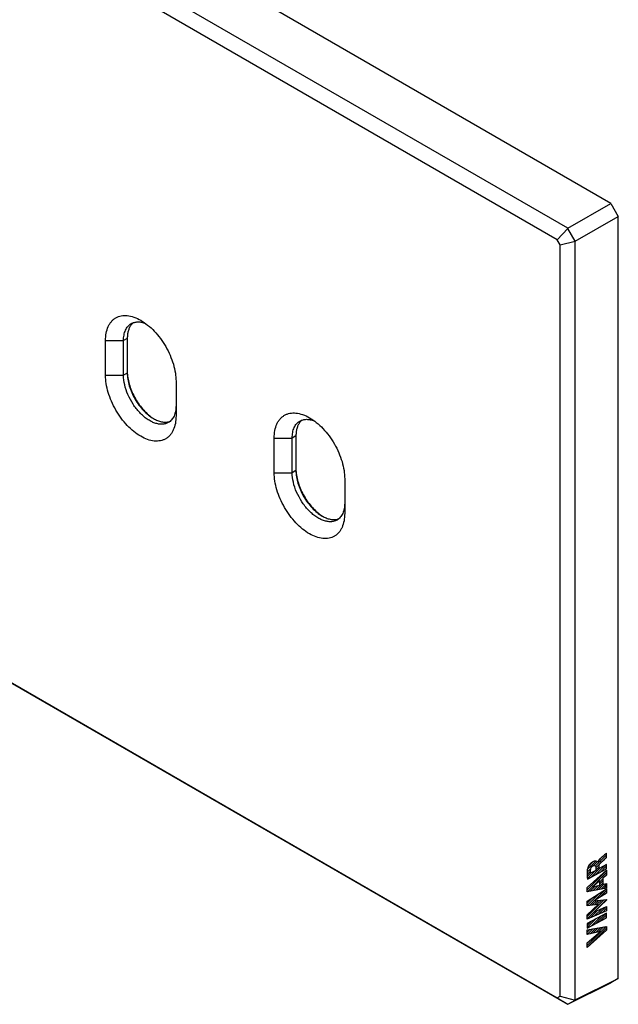
# Model space of a CAD drawing. Units: millimetres. Extents: x -58 to 58, y -70 to 70.
# Drawn here: x 2 to 58, y -70 to 23 of the extents above; entities that cross this region are included whole.
import ezdxf

# ---------------------------------------------------------------- set-up
doc = ezdxf.new("R2010")
doc.units = ezdxf.units.MM
doc.header["$LTSCALE"] = 16.335
for name, color, linetype in [('ASSI', 7, 'CONTINUOUS'), ('CURVE', 7, 'CONTINUOUS'), ('SMUSSO', 7, 'CONTINUOUS')]:
    doc.layers.add(name, color=color, linetype=linetype)

msp = doc.modelspace()

# ---------------------------------------------------------------- linework, layer by layer
at = {"layer": 'ASSI', "color": 7, "linetype": 'CONTINUOUS'}
for p, q in [((57.507, 5.645), (-53.72, 69.866)), ((53.445, 3.3), (-57.507, 67.363)), ((52.436, 2.222), (-57.911, 65.934)), ((53.445, 3.3), (57.507, 5.645)), ((57.507, 5.645), (58.215, 4.42)), ((54.153, 2.074), (58.215, 4.42)), ((58.215, -67.429), (58.215, 4.42)), ((52.436, 2.222), (53.445, 3.275)), ((53.445, 3.3), (53.445, 3.275)), ((54.132, 2.086), (53.445, 3.275)), ((52.715, 1.739), (52.436, 2.222)), ((52.715, 1.739), (54.132, 2.086)), ((54.132, 2.086), (54.153, 2.074)), ((54.153, -69.458), (54.153, 2.074)), ((52.715, -69.093), (52.715, 1.739)), ((-57.911, -5.541), (52.436, -69.254)), ((-57.507, -5.803), (53.445, -69.866)), ((9.849, -10.56), (9.849, -7.294)), ((11.546, -10.56), (11.546, -7.294)), ((11.899, -7.09), (11.899, -10.356)), ((16.496, -11.132), (16.496, -14.398)), ((25.759, -19.746), (25.759, -16.48)), ((27.456, -19.746), (27.456, -16.48)), ((27.809, -16.276), (27.809, -19.542)), ((32.406, -20.318), (32.406, -23.584)), ((54.153, -69.458), (58.215, -67.429)), ((58.215, -67.429), (57.507, -67.837)), ((53.445, -69.866), (57.507, -67.837)), ((52.436, -69.254), (52.715, -69.093)), ((52.436, -69.254), (53.445, -69.865)), ((52.715, -69.093), (54.132, -69.469)), ((53.445, -69.865), (54.132, -69.469)), ((54.153, -69.458), (54.132, -69.469)), ((53.445, -69.865), (53.445, -69.866))]:
    msp.add_line(p, q, dxfattribs=at)
at = {"layer": 'ASSI', "color": 250, "linetype": 'CONTINUOUS'}
for p, q in [((9.849, -7.294), (11.546, -7.294)), ((11.899, -7.09), (11.546, -7.294)), ((9.849, -10.56), (11.546, -10.56)), ((11.899, -10.356), (11.546, -10.56)), ((25.759, -16.48), (27.456, -16.48)), ((27.809, -16.276), (27.456, -16.48)), ((25.759, -19.746), (27.456, -19.746)), ((27.809, -19.542), (27.456, -19.746))]:
    msp.add_line(p, q, dxfattribs=at)
at = {"layer": 'ASSI', "color": 7, "linetype": 'CONTINUOUS'}
for centre, radius, start, end in [((13.291, -6.59), 1.29, 138.14389, 138.55368), ((13.25, -6.551), 1.234, 130.00808, 138.21405), ((15.054, -7.089), 3.155, 177.46731, 180.02261), ((14.94, -7.084), 3.04, 177.03323, 177.45992), ((29.16, -15.737), 1.234, 130.00808, 138.21405), ((15.517, -13.744), 1.232, 284.17153, 289.9644), ((29.201, -15.776), 1.29, 138.14389, 138.55368), ((30.964, -16.275), 3.155, 177.46731, 180.02261), ((30.85, -16.27), 3.04, 177.03323, 177.45992), ((31.427, -22.931), 1.232, 284.17153, 289.9644)]:
    msp.add_arc(centre, radius, start, end, dxfattribs=at)
for points, knots in [([(9.849, -7.294), (9.849, -7.056), (9.885, -6.603), (10.042, -6.071), (10.233, -5.712), (10.401, -5.483), (10.597, -5.291), (10.818, -5.136), (11.063, -5.022), (11.327, -4.948), (11.61, -4.917), (12.016, -4.931), (12.556, -5.061), (12.966, -5.256), (13.172, -5.375)], [0, 0, 0, 0, 0.144704, 0.274147, 0.333872, 0.390885, 0.445952, 0.5, 0.554048, 0.609115, 0.666128, 0.725853, 0.855299, 1, 1, 1, 1]), ([(12.271, -5.692), (12.362, -5.639), (12.566, -5.556), (12.903, -5.515), (13.264, -5.553), (13.505, -5.627), (13.627, -5.674)], [0, 0, 0, 0, 0.22678, 0.464055, 0.720117, 1, 1, 1, 1]), ([(13.172, -5.375), (13.399, -5.507), (13.849, -5.822), (14.467, -6.4), (15.037, -7.084), (15.537, -7.848), (15.948, -8.662), (16.256, -9.498), (16.448, -10.323), (16.496, -10.869), (16.496, -11.132)], [0, 0, 0, 0, 0.114152, 0.237324, 0.366974, 0.5, 0.633026, 0.762676, 0.885845, 1, 1, 1, 1]), ([(11.546, -7.294), (11.546, -7.117), (11.573, -6.78), (11.709, -6.316), (11.905, -5.997), (12.103, -5.802), (12.213, -5.725), (12.271, -5.692)], [0, 0, 0, 0, 0.289588, 0.548632, 0.781635, 0.891837, 1, 1, 1, 1]), ([(12.323, -5.735), (12.26, -5.807), (12.145, -5.971), (12.019, -6.255), (11.935, -6.578), (11.91, -6.808), (11.904, -6.927)], [0, 0, 0, 0, 0.223806, 0.4631, 0.721288, 1, 1, 1, 1]), ([(16.496, -14.398), (16.496, -14.636), (16.46, -15.089), (16.302, -15.621), (16.112, -15.98), (15.943, -16.209), (15.747, -16.401), (15.526, -16.556), (15.282, -16.67), (15.017, -16.744), (14.735, -16.775), (14.328, -16.761), (13.788, -16.631), (13.14, -16.322), (12.495, -15.87), (11.877, -15.291), (11.307, -14.608), (10.807, -13.844), (10.396, -13.029), (10.089, -12.194), (9.897, -11.369), (9.849, -10.823), (9.849, -10.56)], [0, 0, 0, 0, 0.060344, 0.114324, 0.139231, 0.163006, 0.18597, 0.208509, 0.231048, 0.254013, 0.277789, 0.302696, 0.356681, 0.417027, 0.483577, 0.555384, 0.630967, 0.708517, 0.786067, 0.861648, 0.933451, 1, 1, 1, 1]), ([(15.771, -15.02), (15.685, -15.07), (15.494, -15.149), (15.18, -15.195), (14.843, -15.17), (14.49, -15.076), (14.129, -14.917), (13.766, -14.694), (13.408, -14.414), (12.942, -13.965), (12.423, -13.301), (11.942, -12.412), (11.63, -11.488), (11.546, -10.859), (11.546, -10.56)], [0, 0, 0, 0, 0.04284, 0.087449, 0.135261, 0.187203, 0.243685, 0.304681, 0.369821, 0.438473, 0.582757, 0.729849, 0.871379, 1, 1, 1, 1]), ([(11.899, -10.356), (11.899, -10.552), (11.935, -10.959), (12.078, -11.573), (12.307, -12.195), (12.613, -12.802), (12.986, -13.37), (13.41, -13.879), (13.87, -14.31), (14.205, -14.545), (14.375, -14.643)], [0, 0, 0, 0, 0.114156, 0.237323, 0.366974, 0.5, 0.633026, 0.762677, 0.885848, 1, 1, 1, 1]), ([(11.903, -10.355), (11.912, -10.552), (11.962, -10.958), (12.117, -11.566), (12.351, -12.18), (12.656, -12.777), (13.021, -13.34), (13.435, -13.849), (13.885, -14.288), (14.211, -14.534), (14.377, -14.64)], [0, 0, 0, 0, 0.11553, 0.238964, 0.368028, 0.500007, 0.631986, 0.76105, 0.884486, 1, 1, 1, 1]), ([(16.496, -13.418), (16.496, -13.595), (16.469, -13.933), (16.332, -14.396), (16.136, -14.715), (15.939, -14.91), (15.828, -14.987), (15.771, -15.02)], [0, 0, 0, 0, 0.289588, 0.548632, 0.781635, 0.891837, 1, 1, 1, 1]), ([(14.375, -14.643), (14.498, -14.714), (14.743, -14.835), (15.12, -14.952), (15.481, -14.993), (15.712, -14.966), (15.819, -14.939)], [0, 0, 0, 0, 0.283144, 0.542627, 0.78007, 1, 1, 1, 1]), ([(25.759, -16.48), (25.759, -16.242), (25.795, -15.789), (25.952, -15.257), (26.143, -14.898), (26.311, -14.669), (26.507, -14.477), (26.728, -14.322), (26.973, -14.208), (27.237, -14.135), (27.52, -14.103), (27.926, -14.117), (28.466, -14.247), (28.876, -14.443), (29.082, -14.562)], [0, 0, 0, 0, 0.144704, 0.274147, 0.333872, 0.390885, 0.445952, 0.5, 0.554048, 0.609115, 0.666128, 0.725853, 0.855299, 1, 1, 1, 1]), ([(28.181, -14.878), (28.272, -14.825), (28.476, -14.743), (28.813, -14.701), (29.174, -14.739), (29.415, -14.813), (29.537, -14.861)], [0, 0, 0, 0, 0.22678, 0.464055, 0.720117, 1, 1, 1, 1]), ([(29.082, -14.562), (29.309, -14.693), (29.759, -15.008), (30.377, -15.586), (30.947, -16.27), (31.447, -17.034), (31.858, -17.849), (32.166, -18.684), (32.357, -19.509), (32.406, -20.055), (32.406, -20.318)], [0, 0, 0, 0, 0.114152, 0.237324, 0.366974, 0.5, 0.633026, 0.762676, 0.885845, 1, 1, 1, 1]), ([(27.456, -16.48), (27.456, -16.303), (27.483, -15.966), (27.619, -15.503), (27.815, -15.183), (28.013, -14.988), (28.123, -14.911), (28.181, -14.878)], [0, 0, 0, 0, 0.289588, 0.548632, 0.781635, 0.891837, 1, 1, 1, 1]), ([(28.233, -14.922), (28.17, -14.994), (28.055, -15.157), (27.929, -15.441), (27.845, -15.764), (27.82, -15.994), (27.814, -16.113)], [0, 0, 0, 0, 0.223806, 0.4631, 0.721288, 1, 1, 1, 1]), ([(32.406, -23.584), (32.406, -23.822), (32.37, -24.275), (32.212, -24.807), (32.021, -25.166), (31.853, -25.395), (31.657, -25.588), (31.436, -25.742), (31.192, -25.856), (30.927, -25.93), (30.645, -25.961), (30.238, -25.947), (29.698, -25.817), (29.05, -25.508), (28.405, -25.056), (27.787, -24.478), (27.217, -23.794), (26.717, -23.03), (26.306, -22.216), (25.999, -21.38), (25.807, -20.556), (25.759, -20.009), (25.759, -19.746)], [0, 0, 0, 0, 0.060344, 0.114324, 0.139231, 0.163006, 0.18597, 0.208509, 0.231048, 0.254013, 0.277789, 0.302696, 0.356681, 0.417027, 0.483577, 0.555384, 0.630967, 0.708517, 0.786067, 0.861648, 0.933451, 1, 1, 1, 1]), ([(31.681, -24.206), (31.594, -24.256), (31.404, -24.335), (31.09, -24.381), (30.753, -24.356), (30.4, -24.263), (30.039, -24.103), (29.675, -23.88), (29.318, -23.601), (28.852, -23.151), (28.333, -22.488), (27.852, -21.598), (27.54, -20.674), (27.456, -20.045), (27.456, -19.746)], [0, 0, 0, 0, 0.04284, 0.087449, 0.135261, 0.187203, 0.243685, 0.304681, 0.369821, 0.438473, 0.582757, 0.729849, 0.871379, 1, 1, 1, 1]), ([(27.809, -19.542), (27.809, -19.738), (27.845, -20.145), (27.988, -20.759), (28.217, -21.381), (28.523, -21.988), (28.896, -22.556), (29.32, -23.066), (29.78, -23.496), (30.115, -23.731), (30.284, -23.829)], [0, 0, 0, 0, 0.114156, 0.237323, 0.366974, 0.5, 0.633026, 0.762677, 0.885848, 1, 1, 1, 1]), ([(27.813, -19.542), (27.822, -19.738), (27.872, -20.144), (28.027, -20.753), (28.261, -21.366), (28.566, -21.963), (28.931, -22.526), (29.345, -23.035), (29.795, -23.474), (30.121, -23.72), (30.287, -23.826)], [0, 0, 0, 0, 0.11553, 0.238964, 0.368028, 0.500007, 0.631986, 0.76105, 0.884486, 1, 1, 1, 1]), ([(32.406, -22.604), (32.406, -22.782), (32.379, -23.119), (32.242, -23.582), (32.046, -23.901), (31.848, -24.096), (31.738, -24.173), (31.681, -24.206)], [0, 0, 0, 0, 0.289588, 0.548632, 0.781635, 0.891837, 1, 1, 1, 1]), ([(30.284, -23.829), (30.408, -23.9), (30.653, -24.022), (31.03, -24.139), (31.391, -24.179), (31.622, -24.153), (31.729, -24.125)], [0, 0, 0, 0, 0.283144, 0.542627, 0.78007, 1, 1, 1, 1])]:
    msp.add_open_spline(points, degree=3, knots=knots, dxfattribs=at)
at = {"layer": 'CURVE', "color": 250, "linetype": 'CONTINUOUS'}
for p, q in [((57.112, -56.029), (57.112, -55.619)), ((56.259, -56.47), (56.248, -56.476)), ((55.284, -58.841), (57.112, -57.231)), ((55.305, -58.079), (57.112, -57.106)), ((56.097, -57.242), (55.595, -57.512)), ((56.097, -56.999), (56.097, -57.242)), ((57.112, -56.681), (56.397, -57.067)), ((56.397, -57.067), (56.397, -56.838)), ((57.112, -57.106), (57.112, -56.681)), ((57.112, -57.231), (57.112, -57.68)), ((56.465, -58.224), (55.786, -58.785)), ((56.465, -58.632), (56.465, -58.224)), ((57.112, -57.68), (56.747, -57.987)), ((56.747, -57.987), (56.747, -58.567)), ((55.284, -59.254), (55.284, -58.841)), ((57.112, -58.909), (55.284, -59.254)), ((55.284, -60.151), (57.112, -58.976)), ((55.786, -58.785), (56.465, -58.632)), ((57.112, -59.393), (55.923, -60.121)), ((56.747, -58.567), (57.112, -58.488)), ((57.112, -58.488), (57.112, -58.909)), ((57.112, -58.976), (57.112, -59.393)), ((55.284, -60.573), (55.284, -60.151)), ((57.112, -60.047), (55.918, -61.189)), ((55.923, -60.121), (57.112, -59.987)), ((57.112, -59.987), (57.112, -60.047)), ((56.299, -60.453), (55.284, -60.573)), ((55.284, -61.421), (56.299, -60.453)), ((57.112, -61.046), (55.284, -61.846)), ((55.918, -61.189), (57.112, -60.639)), ((57.112, -60.639), (57.112, -61.046)), ((57.112, -61.276), (55.284, -62.26)), ((55.284, -61.846), (55.284, -61.421)), ((55.284, -62.686), (57.112, -61.702)), ((57.112, -61.702), (57.112, -61.276)), ((55.284, -62.26), (55.284, -62.686)), ((55.284, -62.844), (57.112, -62.516)), ((55.284, -63.27), (55.284, -62.844)), ((57.112, -62.891), (55.284, -64.522)), ((56.542, -62.993), (55.284, -63.27)), ((55.284, -64.06), (56.542, -62.993)), ((57.112, -62.516), (57.112, -62.891)), ((55.284, -64.522), (55.284, -64.06))]:
    msp.add_line(p, q, dxfattribs=at)
at = {"layer": 'CURVE', "color": 7, "linetype": 'CONTINUOUS'}
for p, q in [((55.291, -57.172), (56.097, -56.366)), ((55.384, -56.87), (55.848, -56.406)), ((55.883, -56.79), (56.231, -56.442)), ((56.057, -56.826), (57.112, -55.771)), ((56.302, -56.372), (56.768, -55.906)), ((56.767, -56.327), (57.112, -55.981)), ((55.264, -57.62), (55.578, -57.305)), ((55.267, -57.406), (55.616, -57.057)), ((55.275, -57.818), (55.594, -57.5)), ((55.284, -59.069), (57.112, -57.241)), ((55.296, -58.007), (56.02, -57.284)), ((55.316, -59.248), (57.112, -57.451)), ((55.586, -57.928), (56.505, -57.008)), ((56.041, -57.683), (56.96, -56.763)), ((56.097, -56.996), (56.463, -56.631)), ((56.097, -57.206), (56.397, -56.907)), ((56.496, -57.438), (57.112, -56.821)), ((56.951, -57.193), (57.112, -57.031)), ((56.092, -59.101), (56.747, -58.446)), ((56.465, -58.309), (56.747, -58.026)), ((56.465, -58.519), (56.747, -58.236)), ((56.996, -57.778), (57.112, -57.661)), ((55.284, -58.859), (55.436, -58.708)), ((55.484, -60.549), (56.959, -59.075)), ((55.575, -59.199), (56.047, -58.726)), ((55.833, -59.15), (56.319, -58.665)), ((56.351, -59.053), (56.861, -58.542)), ((56.438, -59.806), (57.112, -59.131)), ((56.61, -59.004), (57.112, -58.501)), ((56.868, -58.955), (57.112, -58.711)), ((56.979, -59.475), (57.112, -59.341)), ((55.284, -60.54), (56.371, -59.453)), ((55.284, -60.33), (55.783, -59.831)), ((55.284, -61.8), (57.095, -59.989)), ((55.284, -61.59), (56.858, -60.016)), ((55.723, -60.521), (56.148, -60.095)), ((55.961, -60.493), (56.385, -60.069)), ((56.199, -60.464), (56.621, -60.042)), ((55.575, -61.719), (56.263, -61.03)), ((55.948, -61.556), (56.653, -60.85)), ((56.321, -61.392), (57.043, -60.67)), ((56.695, -61.229), (57.112, -60.811)), ((57.068, -61.065), (57.112, -61.022)), ((55.284, -62.64), (56.107, -61.817)), ((55.284, -62.43), (55.652, -62.062)), ((55.639, -62.495), (56.562, -61.572)), ((56.094, -62.25), (57.017, -61.327)), ((56.549, -62.005), (57.112, -61.442)), ((57.004, -61.76), (57.112, -61.652)), ((55.284, -64.32), (57.083, -62.521)), ((55.284, -63.27), (55.803, -62.751)), ((55.284, -63.06), (55.547, -62.797)), ((55.284, -62.85), (55.291, -62.843)), ((55.352, -64.462), (57.112, -62.702)), ((55.553, -63.211), (56.059, -62.705)), ((55.822, -63.151), (56.315, -62.659)), ((56.092, -63.092), (56.571, -62.613)), ((56.361, -63.033), (56.827, -62.567)), ((55.284, -64.11), (55.612, -63.781))]:
    msp.add_line(p, q, dxfattribs=at)
at = {"layer": 'CURVE', "color": 250, "linetype": 'CONTINUOUS'}
for points, knots in [([(57.112, -55.619), (57.08, -55.647), (56.915, -55.784), (56.749, -55.92), (56.617, -56.031)], [0, 0, 0, 0, 0.198014, 1, 1, 1, 1]), ([(56.248, -56.476), (56.245, -56.454), (56.203, -56.417), (56.123, -56.361), (55.999, -56.354), (55.87, -56.391), (55.762, -56.446), (55.662, -56.516), (55.556, -56.612), (55.452, -56.742), (55.37, -56.889), (55.335, -56.979), (55.325, -57.017)], [0, 0, 0, 0, 0.055978, 0.168754, 0.321006, 0.412275, 0.516613, 0.601393, 0.677602, 0.810342, 0.92004, 1, 1, 1, 1]), ([(56.617, -56.031), (56.584, -56.059), (56.45, -56.17), (56.299, -56.337), (56.259, -56.47)], [0, 0, 0, 0, 0.242659, 1, 1, 1, 1]), ([(56.397, -56.838), (56.397, -56.801), (56.417, -56.683), (56.501, -56.568), (56.558, -56.514)], [0, 0, 0, 0, 0.355914, 1, 1, 1, 1]), ([(56.558, -56.514), (56.659, -56.417), (56.846, -56.261), (57.03, -56.099), (57.112, -56.029)], [0, 0, 0, 0, 0.558621, 1, 1, 1, 1]), ([(55.325, -57.017), (55.293, -57.132), (55.241, -57.513), (55.273, -57.85), (55.305, -58.079)], [0, 0, 0, 0, 0.295742, 1, 1, 1, 1]), ([(55.595, -57.512), (55.591, -57.485), (55.576, -57.383), (55.576, -57.27), (55.585, -57.184)], [0, 0, 0, 0, 0.270395, 1, 1, 1, 1]), ([(55.585, -57.184), (55.591, -57.118), (55.64, -56.966), (55.757, -56.852), (55.813, -56.821)], [0, 0, 0, 0, 0.501351, 1, 1, 1, 1]), ([(55.813, -56.821), (55.892, -56.777), (56.065, -56.746), (56.096, -56.918), (56.097, -56.999)], [0, 0, 0, 0, 0.520621, 1, 1, 1, 1])]:
    msp.add_open_spline(points, degree=3, knots=knots, dxfattribs=at)
at = {"layer": 'SMUSSO', "color": 250, "linetype": 'CONTINUOUS'}
for p, q in [((9.849, -7.294), (11.546, -7.294)), ((11.899, -7.09), (11.546, -7.294)), ((9.849, -10.56), (11.546, -10.56)), ((11.899, -10.356), (11.546, -10.56)), ((25.759, -16.48), (27.456, -16.48)), ((27.809, -16.276), (27.456, -16.48)), ((25.759, -19.746), (27.456, -19.746)), ((27.809, -19.542), (27.456, -19.746))]:
    msp.add_line(p, q, dxfattribs=at)
at = {"layer": 'SMUSSO', "color": 7, "linetype": 'CONTINUOUS'}
for p, q in [((9.849, -10.56), (9.849, -7.294)), ((11.546, -10.56), (11.546, -7.294)), ((11.899, -7.09), (11.899, -10.356)), ((16.496, -11.132), (16.496, -14.398)), ((25.759, -19.746), (25.759, -16.48)), ((27.456, -19.746), (27.456, -16.48)), ((27.809, -16.276), (27.809, -19.542)), ((32.406, -20.318), (32.406, -23.584))]:
    msp.add_line(p, q, dxfattribs=at)
for centre, radius, start, end in [((13.291, -6.59), 1.29, 138.14389, 138.55368), ((13.25, -6.551), 1.234, 130.00808, 138.21405), ((15.054, -7.089), 3.155, 177.46731, 180.02261), ((14.94, -7.084), 3.04, 177.03323, 177.45992), ((29.16, -15.737), 1.234, 130.00808, 138.21405), ((15.517, -13.744), 1.232, 284.17153, 289.9644), ((29.201, -15.776), 1.29, 138.14389, 138.55368), ((30.964, -16.275), 3.155, 177.46731, 180.02261), ((30.85, -16.27), 3.04, 177.03323, 177.45992), ((31.427, -22.931), 1.232, 284.17153, 289.9644)]:
    msp.add_arc(centre, radius, start, end, dxfattribs=at)
for points, knots in [([(9.849, -7.294), (9.849, -7.056), (9.885, -6.603), (10.042, -6.071), (10.233, -5.712), (10.401, -5.483), (10.597, -5.291), (10.818, -5.136), (11.063, -5.022), (11.327, -4.948), (11.61, -4.917), (12.016, -4.931), (12.556, -5.061), (12.966, -5.256), (13.172, -5.375)], [0, 0, 0, 0, 0.144704, 0.274147, 0.333872, 0.390885, 0.445952, 0.5, 0.554048, 0.609115, 0.666128, 0.725853, 0.855299, 1, 1, 1, 1]), ([(12.271, -5.692), (12.362, -5.639), (12.566, -5.556), (12.903, -5.515), (13.264, -5.553), (13.505, -5.627), (13.627, -5.674)], [0, 0, 0, 0, 0.22678, 0.464055, 0.720117, 1, 1, 1, 1]), ([(13.172, -5.375), (13.399, -5.507), (13.849, -5.822), (14.467, -6.4), (15.037, -7.084), (15.537, -7.848), (15.948, -8.662), (16.256, -9.498), (16.448, -10.323), (16.496, -10.869), (16.496, -11.132)], [0, 0, 0, 0, 0.114152, 0.237324, 0.366974, 0.5, 0.633026, 0.762676, 0.885845, 1, 1, 1, 1]), ([(11.546, -7.294), (11.546, -7.117), (11.573, -6.78), (11.709, -6.316), (11.905, -5.997), (12.103, -5.802), (12.213, -5.725), (12.271, -5.692)], [0, 0, 0, 0, 0.289588, 0.548632, 0.781635, 0.891837, 1, 1, 1, 1]), ([(12.323, -5.735), (12.26, -5.807), (12.145, -5.971), (12.019, -6.255), (11.935, -6.578), (11.91, -6.808), (11.904, -6.927)], [0, 0, 0, 0, 0.223806, 0.4631, 0.721288, 1, 1, 1, 1]), ([(16.496, -14.398), (16.496, -14.636), (16.46, -15.089), (16.302, -15.621), (16.112, -15.98), (15.943, -16.209), (15.747, -16.401), (15.526, -16.556), (15.282, -16.67), (15.017, -16.744), (14.735, -16.775), (14.328, -16.761), (13.788, -16.631), (13.14, -16.322), (12.495, -15.87), (11.877, -15.291), (11.307, -14.608), (10.807, -13.844), (10.396, -13.029), (10.089, -12.194), (9.897, -11.369), (9.849, -10.823), (9.849, -10.56)], [0, 0, 0, 0, 0.060344, 0.114324, 0.139231, 0.163006, 0.18597, 0.208509, 0.231048, 0.254013, 0.277789, 0.302696, 0.356681, 0.417027, 0.483577, 0.555384, 0.630967, 0.708517, 0.786067, 0.861648, 0.933451, 1, 1, 1, 1]), ([(15.771, -15.02), (15.685, -15.07), (15.494, -15.149), (15.18, -15.195), (14.843, -15.17), (14.49, -15.076), (14.129, -14.917), (13.766, -14.694), (13.408, -14.414), (12.942, -13.965), (12.423, -13.301), (11.942, -12.412), (11.63, -11.488), (11.546, -10.859), (11.546, -10.56)], [0, 0, 0, 0, 0.04284, 0.087449, 0.135261, 0.187203, 0.243685, 0.304681, 0.369821, 0.438473, 0.582757, 0.729849, 0.871379, 1, 1, 1, 1]), ([(11.899, -10.356), (11.899, -10.552), (11.935, -10.959), (12.078, -11.573), (12.307, -12.195), (12.613, -12.802), (12.986, -13.37), (13.41, -13.879), (13.87, -14.31), (14.205, -14.545), (14.375, -14.643)], [0, 0, 0, 0, 0.114156, 0.237323, 0.366974, 0.5, 0.633026, 0.762677, 0.885848, 1, 1, 1, 1]), ([(11.903, -10.355), (11.912, -10.552), (11.962, -10.958), (12.117, -11.566), (12.351, -12.18), (12.656, -12.777), (13.021, -13.34), (13.435, -13.849), (13.885, -14.288), (14.211, -14.534), (14.377, -14.64)], [0, 0, 0, 0, 0.11553, 0.238964, 0.368028, 0.500007, 0.631986, 0.76105, 0.884486, 1, 1, 1, 1]), ([(16.496, -13.418), (16.496, -13.595), (16.469, -13.933), (16.332, -14.396), (16.136, -14.715), (15.939, -14.91), (15.828, -14.987), (15.771, -15.02)], [0, 0, 0, 0, 0.289588, 0.548632, 0.781635, 0.891837, 1, 1, 1, 1]), ([(14.375, -14.643), (14.498, -14.714), (14.743, -14.835), (15.12, -14.952), (15.481, -14.993), (15.712, -14.966), (15.819, -14.939)], [0, 0, 0, 0, 0.283144, 0.542627, 0.78007, 1, 1, 1, 1]), ([(25.759, -16.48), (25.759, -16.242), (25.795, -15.789), (25.952, -15.257), (26.143, -14.898), (26.311, -14.669), (26.507, -14.477), (26.728, -14.322), (26.973, -14.208), (27.237, -14.135), (27.52, -14.103), (27.926, -14.117), (28.466, -14.247), (28.876, -14.443), (29.082, -14.562)], [0, 0, 0, 0, 0.144704, 0.274147, 0.333872, 0.390885, 0.445952, 0.5, 0.554048, 0.609115, 0.666128, 0.725853, 0.855299, 1, 1, 1, 1]), ([(28.181, -14.878), (28.272, -14.825), (28.476, -14.743), (28.813, -14.701), (29.174, -14.739), (29.415, -14.813), (29.537, -14.861)], [0, 0, 0, 0, 0.22678, 0.464055, 0.720117, 1, 1, 1, 1]), ([(29.082, -14.562), (29.309, -14.693), (29.759, -15.008), (30.377, -15.586), (30.947, -16.27), (31.447, -17.034), (31.858, -17.849), (32.166, -18.684), (32.357, -19.509), (32.406, -20.055), (32.406, -20.318)], [0, 0, 0, 0, 0.114152, 0.237324, 0.366974, 0.5, 0.633026, 0.762676, 0.885845, 1, 1, 1, 1]), ([(27.456, -16.48), (27.456, -16.303), (27.483, -15.966), (27.619, -15.503), (27.815, -15.183), (28.013, -14.988), (28.123, -14.911), (28.181, -14.878)], [0, 0, 0, 0, 0.289588, 0.548632, 0.781635, 0.891837, 1, 1, 1, 1]), ([(28.233, -14.922), (28.17, -14.994), (28.055, -15.157), (27.929, -15.441), (27.845, -15.764), (27.82, -15.994), (27.814, -16.113)], [0, 0, 0, 0, 0.223806, 0.4631, 0.721288, 1, 1, 1, 1]), ([(32.406, -23.584), (32.406, -23.822), (32.37, -24.275), (32.212, -24.807), (32.021, -25.166), (31.853, -25.395), (31.657, -25.588), (31.436, -25.742), (31.192, -25.856), (30.927, -25.93), (30.645, -25.961), (30.238, -25.947), (29.698, -25.817), (29.05, -25.508), (28.405, -25.056), (27.787, -24.478), (27.217, -23.794), (26.717, -23.03), (26.306, -22.216), (25.999, -21.38), (25.807, -20.556), (25.759, -20.009), (25.759, -19.746)], [0, 0, 0, 0, 0.060344, 0.114324, 0.139231, 0.163006, 0.18597, 0.208509, 0.231048, 0.254013, 0.277789, 0.302696, 0.356681, 0.417027, 0.483577, 0.555384, 0.630967, 0.708517, 0.786067, 0.861648, 0.933451, 1, 1, 1, 1]), ([(31.681, -24.206), (31.594, -24.256), (31.404, -24.335), (31.09, -24.381), (30.753, -24.356), (30.4, -24.263), (30.039, -24.103), (29.675, -23.88), (29.318, -23.601), (28.852, -23.151), (28.333, -22.488), (27.852, -21.598), (27.54, -20.674), (27.456, -20.045), (27.456, -19.746)], [0, 0, 0, 0, 0.04284, 0.087449, 0.135261, 0.187203, 0.243685, 0.304681, 0.369821, 0.438473, 0.582757, 0.729849, 0.871379, 1, 1, 1, 1]), ([(27.809, -19.542), (27.809, -19.738), (27.845, -20.145), (27.988, -20.759), (28.217, -21.381), (28.523, -21.988), (28.896, -22.556), (29.32, -23.066), (29.78, -23.496), (30.115, -23.731), (30.284, -23.829)], [0, 0, 0, 0, 0.114156, 0.237323, 0.366974, 0.5, 0.633026, 0.762677, 0.885848, 1, 1, 1, 1]), ([(27.813, -19.542), (27.822, -19.738), (27.872, -20.144), (28.027, -20.753), (28.261, -21.366), (28.566, -21.963), (28.931, -22.526), (29.345, -23.035), (29.795, -23.474), (30.121, -23.72), (30.287, -23.826)], [0, 0, 0, 0, 0.11553, 0.238964, 0.368028, 0.500007, 0.631986, 0.76105, 0.884486, 1, 1, 1, 1]), ([(32.406, -22.604), (32.406, -22.782), (32.379, -23.119), (32.242, -23.582), (32.046, -23.901), (31.848, -24.096), (31.738, -24.173), (31.681, -24.206)], [0, 0, 0, 0, 0.289588, 0.548632, 0.781635, 0.891837, 1, 1, 1, 1]), ([(30.284, -23.829), (30.408, -23.9), (30.653, -24.022), (31.03, -24.139), (31.391, -24.179), (31.622, -24.153), (31.729, -24.125)], [0, 0, 0, 0, 0.283144, 0.542627, 0.78007, 1, 1, 1, 1])]:
    msp.add_open_spline(points, degree=3, knots=knots, dxfattribs=at)

doc.saveas('drawing.dxf')
